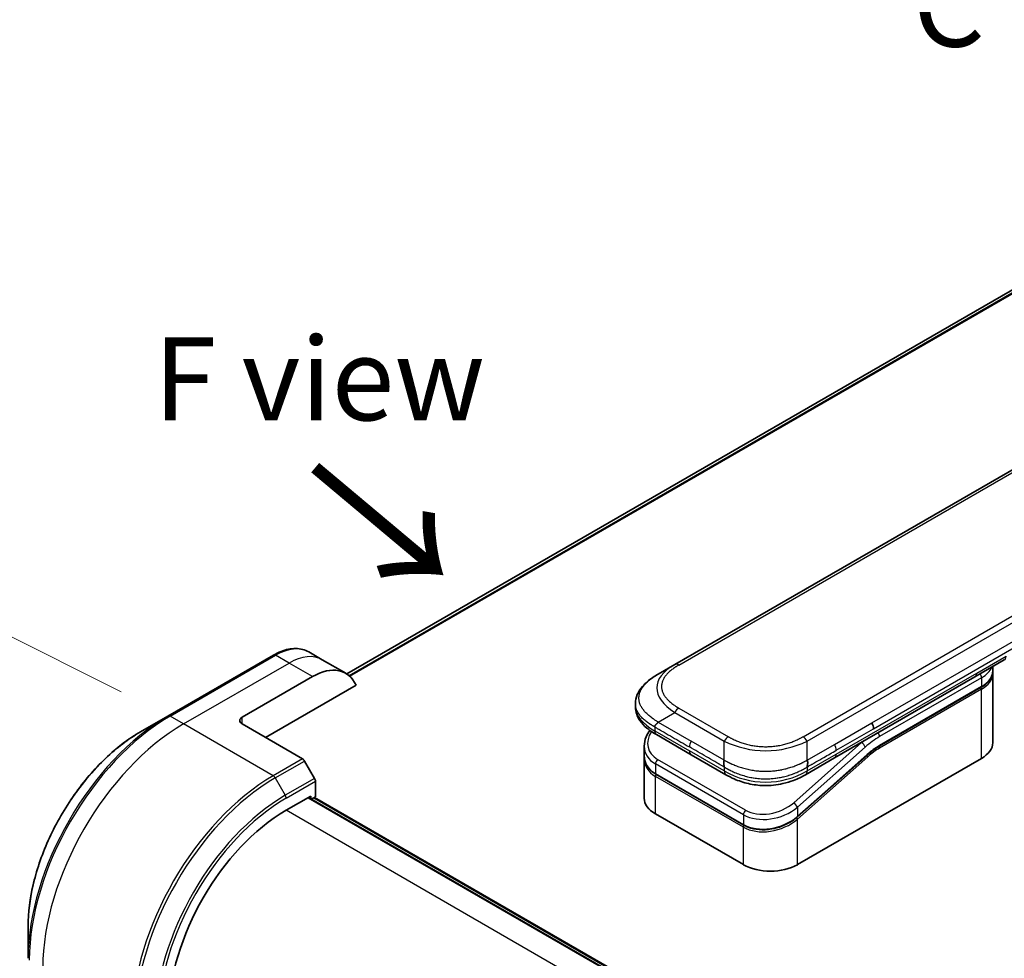
# Model space of a CAD drawing. Units: millimetres. Extents: x 65 to 7228, y 36 to 1441.
# Drawn here: x 222 to 356, y 890 to 1018 of the extents above; entities that cross this region are included whole.
import ezdxf

# ---------------------------------------------------------------- set-up
doc = ezdxf.new("R2010")
doc.units = ezdxf.units.MM
doc.header["$LTSCALE"] = 4.5
doc.layers.get('Defpoints').update_dxf_attribs({"lineweight": 25})
for name, color, linetype, lineweight in [('Dimension (ISO)', 7, 'Continuous', 18), ('Symbol (ISO)', 7, 'Continuous', 18), ('Visible (ISO)', 7, 'Continuous', 35), ('Visible Narrow (ISO)', 7, 'Continuous', 25)]:
    doc.layers.add(name, color=color, linetype=linetype, lineweight=lineweight)
doc.styles.add('Note Text (TK)', font='MS PGothic.ttf')
doc.dimstyles.new('Default - Method 1b (TK)', dxfattribs={"dimscale": 4.5, "dimtxt": 2.5, "dimasz": 2.5, "dimexe": 1, "dimexo": 1.5, "dimgap": 1, "dimtad": 1, "dimtoh": 1, "dimdsep": 46, "dimtxsty": 'Note Text (TK)', "dimblk": 'OPEN', "dimcen": 0.09, "dimdle": 5, "dimclrd": 100, "dimclre": 100, "dimclrt": 7, "dimadec": 1, "dimazin": 1, "dimtfac": 1, "dimtmove": 0, "dimatfit": 3, "dimldrblk": 'OPEN', "dimfxl": 1, "dimtolj": 1, "dimlwd": -1, "dimlwe": -1, "dimarcsym": 0})

# ---------------------------------------------------------------- blocks, each defined once
blk = doc.blocks.new('_Open')
at = {"color": 0, "linetype": 'ByBlock', "lineweight": -2}
for p, q in [((-1, 0.167), (0, 0)), ((-1, -0.167), (0, 0)), ((0, 0), (-1, 0))]:
    blk.add_line(p, q, dxfattribs=at)
blk = doc.blocks.new('*D22')
at = {"layer": 'Defpoints', "color": 0}
for p in [(180.48, 954.23), (242.44, 923.26), (236.84, 763.04)]:
    blk.add_point(p, dxfattribs=at)
at = {"layer": 'Dimension (ISO)', "color": 100}
for p, q in [((235.8, 926.58), (176.05, 956.45)), ((175.27, 805.26), (180.08, 942.99)), ((230.2, 766.36), (170.46, 796.23))]:
    blk.add_line(p, q, dxfattribs=at)
at = {"layer": 'Dimension (ISO)', "color": 100, "xscale": 11.25, "yscale": 11.25, "zscale": 11.25}
for p, rotation in [((180.48, 954.23), 88.00060875786642), ((174.88, 794.01), 268.0006087578664)]:
    blk.add_blockref('_Open', p, dxfattribs=dict(at, rotation=rotation))
at = {"layer": 'Dimension (ISO)', "color": 7, "insert": (168.38, 864.72), "char_height": 11.25, "attachment_point": 4, "rotation": 88.0006, "style": 'Note Text (TK)'}
blk.add_mtext('\\A1;{\\Q24.561;\\W0.879;\\H0.794x;168}', dxfattribs=at)

msp = doc.modelspace()

# ---------------------------------------------------------------- linework, layer by layer
at = {"layer": 'Visible (ISO)'}
for p, q in [((429.696, 1023.282), (266.394, 929)), ((310.871, 930.259), (455.606, 1013.822)), ((256.473, 931.554), (242.154, 923.287)), ((263.078, 930.919), (261.254, 931.972)), ((266.26, 929.081), (263.078, 930.919)), ((355.57, 930.885), (351.593, 928.589)), ((308.621, 928.96), (310.871, 930.259)), ((354.002, 929.393), (354.002, 929.98)), ((252.214, 923.124), (261.76, 928.636)), ((351.593, 928.589), (332.547, 917.593)), ((354.002, 929.026), (354.002, 919.657)), ((255.396, 920.369), (267.66, 927.449)), ((338.612, 919.194), (352.44, 927.178)), ((305.544, 924.968), (305.544, 924.968)), ((305.544, 924.968), (305.544, 924.525)), ((242.154, 923.287), (238.41, 921.125)), ((252.214, 922.206), (260.402, 917.478)), ((313.104, 918.039), (308.388, 920.763)), ((306.741, 919.2), (306.741, 917.911)), ((306.741, 917.531), (306.741, 912.125)), ((306.748, 917.725), (306.748, 917.725)), ((313.104, 918.039), (317.82, 915.316)), ((336.96, 917.989), (327.498, 909.599)), ((327.508, 903.123), (352.487, 917.544)), ((332.547, 917.593), (328.604, 915.316)), ((262.042, 914.829), (260.684, 917.182)), ((320.236, 908.489), (308.304, 915.379)), ((328.604, 915.316), (328.604, 915.316)), ((262.158, 912.331), (262.158, 914.437)), ((258.181, 910.494), (261.522, 912.423)), ((320.885, 877.805), (261.223, 912.251)), ((261.522, 912.423), (261.522, 912.078)), ((261.621, 912.021), (262.158, 912.331)), ((262.018, 912.251), (321.283, 878.034)), ((308.257, 910.012), (320.19, 903.123)), ((223.179, 894.744), (223.179, 890.42))]:
    msp.add_line(p, q, dxfattribs=at)
for centre, major_axis, ratio, start_param, end_param in [((355.008, 931.86), (0.562, -0.974), 0.5773503, 0, 0.0000401), ((261.76, 921.287), (4.5, 7.794), 0.5773503, 5.8821839, 7.0685835), ((253.01, 922.665), (-1.125, 0), 0.5773503, 5.4977871, 7.0685835), ((337.05, 922.029), (0.562, -0.974), 0.5773503, 0.7853983, 1.5707963), ((337.151, 922.019), (0.48, -0.923), 0.543664, 0.8078176, 1.6520215), ((308.95, 921.737), (-0.562, -0.974), 0.5774081, 6.2831707, 6.2831863), ((311.916, 919.913), (5.086, 1.383), 0.6893822, 2.9562251, 2.9562335), ((348.827, 919.657), (5.175, 0), 0.5773503, 5.4977871, 6.2831853), ((260.402, 917.019), (-0.281, 0.487), 0.5773503, 4.712389, 5.4977871), ((311.916, 918.677), (-5.067, -1.511), 0.6946664, 6.0788893, 6.0789025), ((311.916, 918.297), (5.067, 1.511), 0.6946687, 2.9372796, 2.937298), ((261.76, 914.667), (-0.281, 0.487), 0.5773503, 3.9269908, 4.712389), ((318.383, 916.291), (-0.562, -0.974), 0.5772924, 0.0000008, 0.0000127), ((311.916, 912.125), (-5.175, 0), 0.5773503, 0, 0.7853982), ((258.181, 892.123), (11.25, 19.486), 0.5773503, 0.7853982, 2.3561945), ((323.849, 905.235), (-5.175, 0), 0.5773503, 0.7853982, 2.3561945)]:
    msp.add_ellipse(centre, major_axis=major_axis, ratio=ratio, start_param=start_param, end_param=end_param, dxfattribs=at)
for points, knots in [([(256.473, 931.554), (256.808, 931.747), (257.145, 931.911), (257.818, 932.177), (258.154, 932.278), (258.819, 932.412), (259.148, 932.446), (259.79, 932.438), (260.104, 932.398), (260.703, 932.241), (260.989, 932.125), (261.254, 931.972)], [3.14159265, 3.14159265, 3.14159265, 3.14159265, 3.29867229, 3.29867229, 3.45575192, 3.45575192, 3.61283155, 3.61283155, 3.76991118, 3.76991118, 3.92699082, 3.92699082, 3.92699082, 3.92699082]), ([(354.002, 929.393), (354.002, 929.223), (353.979, 929.053), (353.888, 928.72), (353.82, 928.557), (353.643, 928.243), (353.534, 928.091), (353.279, 927.803), (353.134, 927.666), (352.81, 927.409), (352.632, 927.289), (352.44, 927.178)], [0.78539821, 0.78539821, 0.78539821, 0.78539821, 0.94247784, 0.94247784, 1.09955747, 1.09955747, 1.25663709, 1.25663709, 1.41371672, 1.41371672, 1.57079635, 1.57079635, 1.57079635, 1.57079635]), ([(305.544, 924.968), (305.544, 925.385), (305.637, 925.805), (305.973, 926.592), (306.221, 926.965), (306.904, 927.752), (307.378, 928.15), (308.135, 928.668), (308.371, 928.816), (308.621, 928.96)], [0, 0, 0, 0, 0.14721981, 0.14721981, 0.30059635, 0.30059635, 0.50273236, 0.50273236, 0.59165781, 0.59165781, 0.59165781, 0.59165781]), ([(308.388, 920.763), (307.926, 921.029), (307.494, 921.322), (306.742, 921.956), (306.415, 922.298), (305.971, 922.944), (305.82, 923.231), (305.604, 923.85), (305.544, 924.189), (305.544, 924.525)], [0, 0, 0, 0, 0.16860887, 0.16860887, 0.32968732, 0.32968732, 0.44277027, 0.44277027, 0.56157397, 0.56157397, 0.56157397, 0.56157397]), ([(306.741, 919.2), (306.741, 919.613), (306.828, 920.037), (307.112, 920.752), (307.282, 921.057), (307.49, 921.346)], [0, 0, 0, 0, 0.14026968, 0.14026968, 0.24855371, 0.24855371, 0.24855371, 0.24855371]), ([(308.621, 922.465), (308.611, 922.448), (308.6, 922.431), (308.589, 922.415), (308.578, 922.399), (308.566, 922.383), (308.554, 922.368), (308.542, 922.353), (308.53, 922.339), (308.518, 922.324), (308.505, 922.31), (308.492, 922.296), (308.479, 922.283), (308.454, 922.256), (308.427, 922.231), (308.401, 922.206), (308.375, 922.181), (308.35, 922.157), (308.326, 922.133), (308.301, 922.109), (308.278, 922.086), (308.258, 922.061), (308.237, 922.037), (308.219, 922.012), (308.203, 921.987), (308.196, 921.974), (308.189, 921.96), (308.183, 921.947), (308.177, 921.933), (308.172, 921.919), (308.167, 921.905), (308.163, 921.891), (308.16, 921.876), (308.158, 921.861), (308.156, 921.846), (308.155, 921.83), (308.155, 921.814)], [0, 0, 0, 0, 0.0639341, 0.0639341, 0.0639341, 0.1272797, 0.1272797, 0.1272797, 0.1901351, 0.1901351, 0.1901351, 0.2525914, 0.2525914, 0.2525914, 0.3765924, 0.3765924, 0.3765924, 0.4999823, 0.4999823, 0.4999823, 0.6233743, 0.6233743, 0.6233743, 0.7473816, 0.7473816, 0.7473816, 0.8098428, 0.8098428, 0.8098428, 0.8727042, 0.8727042, 0.8727042, 0.9360571, 0.9360571, 0.9360571, 1, 1, 1, 1]), ([(238.41, 921.125), (236.8, 920.195), (235.201, 918.978), (232.166, 916.087), (230.731, 914.414), (228.158, 910.77), (227.02, 908.8), (225.151, 904.75), (224.419, 902.67), (223.433, 898.596), (223.179, 896.603), (223.179, 894.744)], [3.1415927, 3.1415927, 3.1415927, 3.1415927, 3.4557519, 3.4557519, 3.7699112, 3.7699112, 4.0840704, 4.0840704, 4.3982297, 4.3982297, 4.712389, 4.712389, 4.712389, 4.712389]), ([(308.304, 915.379), (307.915, 915.603), (307.581, 915.887), (307.082, 916.527), (306.907, 916.888), (306.767, 917.476), (306.741, 917.693), (306.741, 917.911)], [0, 0, 0, 0, 0.14368271, 0.14368271, 0.28404025, 0.28404025, 0.36214507, 0.36214507, 0.36214507, 0.36214507]), ([(317.587, 917.288), (317.578, 917.271), (317.569, 917.253), (317.561, 917.235), (317.553, 917.217), (317.547, 917.199), (317.541, 917.18), (317.535, 917.161), (317.531, 917.142), (317.527, 917.123), (317.523, 917.103), (317.521, 917.084), (317.519, 917.064), (317.515, 917.025), (317.514, 916.985), (317.515, 916.944), (317.517, 916.903), (317.52, 916.862), (317.525, 916.822), (317.53, 916.781), (317.537, 916.74), (317.544, 916.7), (317.55, 916.66), (317.558, 916.621), (317.564, 916.582), (317.567, 916.563), (317.57, 916.544), (317.573, 916.526), (317.576, 916.507), (317.578, 916.488), (317.581, 916.471), (317.583, 916.453), (317.584, 916.435), (317.586, 916.418), (317.587, 916.4), (317.587, 916.384), (317.587, 916.368)], [0, 0, 0, 0, 0.0639341, 0.0639341, 0.0639341, 0.1272797, 0.1272797, 0.1272797, 0.1901351, 0.1901351, 0.1901351, 0.2525914, 0.2525914, 0.2525914, 0.3765924, 0.3765924, 0.3765924, 0.4999823, 0.4999823, 0.4999823, 0.6233743, 0.6233743, 0.6233743, 0.7473816, 0.7473816, 0.7473816, 0.8098428, 0.8098428, 0.8098428, 0.8727042, 0.8727042, 0.8727042, 0.9360571, 0.9360571, 0.9360571, 1, 1, 1, 1]), ([(328.837, 916.368), (328.837, 916.383), (328.838, 916.4), (328.84, 916.435), (328.841, 916.452), (328.845, 916.488), (328.848, 916.506), (328.853, 916.543), (328.856, 916.562), (328.866, 916.62), (328.873, 916.659), (328.886, 916.739), (328.893, 916.78), (328.903, 916.862), (328.907, 916.903), (328.91, 916.984), (328.91, 917.025), (328.904, 917.084), (328.901, 917.103), (328.894, 917.142), (328.889, 917.161), (328.878, 917.198), (328.872, 917.217), (328.856, 917.253), (328.847, 917.271), (328.837, 917.288)], [0, 0, 0, 0, 0.0638986, 0.0638986, 0.1272191, 0.1272191, 0.1900582, 0.1900582, 0.2525056, 0.2525056, 0.3765059, 0.3765059, 0.4999109, 0.4999109, 0.6233265, 0.6233265, 0.7473585, 0.7473585, 0.8098304, 0.8098304, 0.8727, 0.8727, 0.9360574, 0.9360574, 1, 1, 1, 1]), ([(328.604, 915.316), (328.113, 915.033), (327.577, 914.773), (326.545, 914.379), (326.057, 914.229), (324.73, 913.926), (323.835, 913.831), (322.25, 913.869), (321.536, 913.962), (320.192, 914.269), (319.548, 914.487), (318.557, 914.917), (318.178, 915.11), (317.82, 915.316)], [0, 0, 0, 0, 0.1795543, 0.1795543, 0.3234774, 0.3234774, 0.556682, 0.556682, 0.7464052, 0.7464052, 0.9387949, 0.9387949, 1.0692496, 1.0692496, 1.0692496, 1.0692496]), ([(327.498, 909.599), (327.088, 909.235), (326.602, 908.908), (325.563, 908.385), (324.998, 908.18), (323.866, 907.917), (323.285, 907.852), (322.19, 907.868), (321.66, 907.945), (320.842, 908.189), (320.522, 908.324), (320.236, 908.489)], [0, 0, 0, 0, 0.15935616, 0.15935616, 0.31602414, 0.31602414, 0.4693953, 0.4693953, 0.61817262, 0.61817262, 0.72394488, 0.72394488, 0.72394488, 0.72394488])]:
    msp.add_open_spline(points, degree=3, knots=knots, dxfattribs=at)
for points in [[(354.002, 929.026), (354.002, 929.087), (353.999, 929.149), (353.993, 929.21)], [(338.612, 919.194), (338.058, 918.874), (337.498, 918.466), (336.96, 917.989)], [(306.741, 917.531), (306.741, 917.595), (306.743, 917.658), (306.748, 917.722)]]:
    msp.add_open_spline(points, degree=3, dxfattribs=at)
at = {"layer": 'Visible Narrow (ISO)'}
for p, q in [((432.372, 1024.396), (266.719, 928.756)), ((266.796, 928.688), (432.547, 1024.384)), ((266.395, 928.999), (429.713, 1023.29)), ((314.018, 931.696), (453.583, 1012.274)), ((328.275, 920.48), (473.01, 1004.043)), ((328.837, 919.886), (473.573, 1003.449)), ((337.612, 922.354), (402.33, 959.719)), ((337.845, 921.57), (402.563, 958.935)), ((242.436, 923.259), (256.754, 931.526)), ((258.578, 930.473), (256.754, 931.526)), ((311.433, 930.204), (314.018, 931.696)), ((351.826, 929.104), (355.803, 931.4)), ((244.26, 922.206), (258.578, 930.473)), ((261.76, 928.636), (258.578, 930.473)), ((332.78, 918.108), (351.826, 929.104)), ((352.487, 928.475), (338.658, 920.491)), ((352.487, 928.475), (352.487, 927.281)), ((352.487, 927.281), (338.658, 919.297)), ((352.487, 926.913), (338.658, 918.93)), ((352.487, 917.544), (352.487, 926.913)), ((311.433, 924.358), (318.15, 920.48)), ((244.26, 922.206), (242.436, 923.259)), ((252.214, 922.206), (252.214, 923.124)), ((308.621, 922.465), (310.871, 923.764)), ((310.871, 923.764), (317.587, 919.886)), ((256.425, 915.182), (244.26, 922.206)), ((308.155, 921.814), (308.155, 921.278)), ((308.621, 922.465), (313.104, 919.877)), ((332.547, 919.43), (337.612, 922.354)), ((332.78, 918.646), (337.845, 921.57)), ((308.155, 921.278), (312.871, 918.554)), ((317.587, 917.288), (313.104, 919.877)), ((317.587, 917.288), (317.587, 919.886)), ((336.202, 919.678), (327.007, 911.525)), ((336.702, 919.064), (327.508, 910.912)), ((328.837, 917.288), (328.837, 919.886)), ((328.837, 917.288), (332.547, 919.43)), ((336.202, 919.678), (336.18, 919.69)), ((260.402, 917.478), (256.425, 915.182)), ((320.484, 910.516), (308.552, 917.405)), ((317.587, 915.831), (312.871, 918.554)), ((327.508, 909.675), (336.97, 918.066)), ((327.508, 909.295), (337.052, 917.758)), ((328.837, 915.831), (332.78, 918.108)), ((256.706, 914.885), (260.684, 917.182)), ((308.257, 916.792), (308.257, 915.482)), ((320.19, 909.902), (308.257, 916.792)), ((317.587, 916.368), (317.587, 915.831)), ((328.837, 916.368), (328.837, 915.831)), ((256.706, 914.885), (258.064, 912.533)), ((262.042, 914.829), (258.064, 912.533)), ((308.257, 915.482), (320.19, 908.592)), ((320.19, 908.212), (308.257, 915.101)), ((308.257, 910.012), (308.257, 915.101)), ((258.181, 912.141), (262.158, 914.437)), ((261.124, 912.193), (320.786, 877.748)), ((261.92, 912.193), (321.184, 877.977)), ((327.508, 910.912), (327.508, 909.675)), ((317.918, 876.005), (258.181, 910.494)), ((320.19, 909.902), (320.19, 908.592)), ((320.19, 903.123), (320.19, 908.212)), ((326.862, 909.182), (326.862, 909.182)), ((327.508, 903.123), (327.508, 909.295))]:
    msp.add_line(p, q, dxfattribs=at)
for centre, major_axis, ratio, start_param, end_param in [((256.754, 924.177), (4.5, 7.794), 0.5773503, 0, 0.7853982), ((256.754, 931.067), (-0.281, 0.487), 0.5773503, 5.4977871, 6.2831853), ((258.578, 923.124), (4.5, 7.794), 0.5773503, 0, 0.7853982), ((355.008, 931.86), (0.562, -0.974), 0.5773503, 0.0000401, 0.7853982), ((326.621, 926.362), (18.184, -0.859), 0.3564434, 2.6348428, 3.6820267), ((311.433, 929.285), (-0.563, 0.974), 0.57734, 5.4977861, 6.2831842), ((348.827, 930.588), (5.175, 0), 0.5773503, 5.4977871, 6.0508569), ((348.827, 929.393), (5.175, 0), 0.5773503, 5.4977871, 6.2831853), ((351.03, 929.563), (0.562, -0.974), 0.5773503, 6.2831844, 7.0685835), ((352.089, 928.705), (-0.281, 0.487), 0.5773503, 3.9269908, 4.9782516), ((348.827, 929.026), (5.175, 0), 0.5773503, 5.4977872, 6.2831853), ((352.328, 927.005), (-0.112, 0.195), 0.5773503, 3.9269908, 5.1394676), ((352.328, 927.373), (0.113, -0.195), 0.5773503, 0, 0.7853982), ((325.029, 924.525), (-19.485, 0), 0.3333369, 0, 0.5236041), ((311.433, 923.439), (0.562, 0.974), 0.5773486, 0.7853948, 1.5707929), ((242.154, 901.376), (-13.418, -23.24), 0.5773503, 3.9269908, 5.4977871), ((242.436, 901.213), (13.5, 23.383), 0.5773503, 0.7853982, 2.3561945), ((242.436, 922.8), (-0.281, 0.487), 0.5773503, 5.4977871, 6.2831853), ((244.26, 900.16), (13.5, 23.383), 0.5773503, 0.7853982, 2.3561945), ((238.41, 903.538), (10.77, 18.654), 0.5773503, 0.7853982, 2.3561945), ((311.813, 920.297), (4.503, 1.425), 0.6979571, 2.4532614, 3.7097428), ((308.95, 921.737), (-0.562, -0.974), 0.5774081, 5.4977871, 6.2831707), ((318.15, 919.561), (0.563, 0.974), 0.5773473, 0.7854033, 1.5708014), ((328.275, 919.561), (0.563, -0.974), 0.5773489, 1.5707874, 2.3561855), ((338.658, 911.765), (-5.344, -9.256), 0.5773503, 3.9269909, 4.1887901), ((338.26, 920.721), (0.281, -0.487), 0.5773503, 0.7853982, 1.8366589), ((311.916, 919.913), (5.086, 1.383), 0.6893822, 2.9562335, 3.7416336), ((313.666, 919.552), (-0.563, -0.974), 0.5773503, 4.712389, 5.4977871), ((323.212, 928.33), (11.25, 0), 0.8666784, 4.188797, 5.235981), ((332.112, 919.093), (0.46, -0.908), 0.5339347, 0.812114, 1.6736605), ((338.26, 911.994), (-5.625, -9.743), 0.5773503, 4.1783364, 4.1887902), ((336.304, 919.294), (0.373, -0.421), 0.4082483, 0.6847192, 2.2555155), ((338.658, 911.765), (-4.613, -7.989), 0.5773503, 3.926991, 4.18879), ((338.456, 913.418), (-4.312, -5.869), 0.546209, 4.0355598, 4.3375414), ((338.499, 919.021), (-0.113, 0.195), 0.5773503, 3.9269908, 5.1382399), ((338.499, 919.389), (0.113, -0.195), 0.5773503, 0, 0.7853982), ((311.916, 918.677), (-5.067, -1.511), 0.6946664, 6.0789025, 6.8642882), ((311.916, 918.297), (5.067, 1.511), 0.6946687, 2.937298, 3.7226985), ((308.655, 917.021), (-0.281, -0.487), 0.5773502, 4.1887908, 5.4977878), ((313.666, 919.014), (-0.562, -0.974), 0.5773503, 5.4977871, 6.2831861), ((331.985, 918.567), (0.562, -0.974), 0.5773503, 6.2831843, 7.0685835), ((336.893, 917.85), (0.149, -0.168), 0.4082483, 0.6847192, 1.838908), ((336.811, 918.157), (0.149, -0.168), 0.4082483, 0, 0.6847192), ((311.874, 918.45), (4.833, 1.529), 0.6979528, 3.4388998, 3.4389478), ((256.425, 893.137), (-13.5, -23.383), 0.5773503, 3.9269908, 5.4977871), ((256.706, 892.974), (13.418, 23.24), 0.5773503, 0.7853982, 2.3561945), ((256.425, 914.723), (0.281, -0.487), 0.5773503, 1.5707963, 2.3561945), ((308.416, 915.573), (-0.113, -0.195), 0.5773503, 5.4977872, 6.2831853), ((308.416, 915.193), (0.112, 0.195), 0.5773503, 1.0881761, 2.3561944), ((323.212, 925.574), (11.25, 0), 0.9999925, 4.1887866, 5.2359914), ((318.383, 916.291), (-0.562, -0.974), 0.5772924, 5.4977871, 6.2831861), ((258.064, 892.19), (-12.457, -21.577), 0.5773503, 3.9269908, 5.4977871), ((258.181, 892.123), (12.259, 21.232), 0.5773503, 0.7853982, 2.3561945), ((257.783, 912.371), (-0.281, 0.487), 0.5773503, 3.9269908, 4.712389), ((323.849, 913.024), (5.086, 1.383), 0.6893827, 3.7416337, 5.3124253), ((323.746, 913.408), (4.504, 1.424), 0.6978551, 3.709726, 5.2806285), ((327.11, 911.141), (-0.373, 0.421), 0.4082481, 3.8263111, 5.3971074), ((320.587, 910.132), (0.281, 0.487), 0.5773503, 1.0471971, 2.3561939), ((323.849, 911.788), (-5.067, -1.511), 0.6946699, 0.5811053, 2.1518979), ((327.349, 909.387), (0.149, -0.168), 0.4082483, 0.6847192, 1.8492806), ((327.349, 909.767), (0.149, -0.168), 0.4082481, 0.000054, 0.6847192), ((323.849, 911.408), (5.067, 1.511), 0.6946632, 3.7226973, 5.2934985), ((320.349, 908.684), (-0.113, -0.195), 0.5773509, 5.4977874, 6.2831513), ((320.349, 908.304), (-0.113, -0.195), 0.5773502, 4.2260842, 5.4977873)]:
    msp.add_ellipse(centre, major_axis=major_axis, ratio=ratio, start_param=start_param, end_param=end_param, dxfattribs=at)
for points, knots in [([(311.433, 930.204), (311.412, 930.191), (311.39, 930.179), (311.369, 930.167), (311.348, 930.154), (311.327, 930.142), (311.306, 930.129), (311.264, 930.104), (311.223, 930.079), (311.182, 930.054), (311.141, 930.028), (311.1, 930.003), (311.06, 929.977), (311.02, 929.951), (310.98, 929.925), (310.94, 929.899), (310.862, 929.846), (310.784, 929.793), (310.709, 929.739), (310.634, 929.685), (310.561, 929.63), (310.49, 929.574), (310.418, 929.519), (310.349, 929.462), (310.282, 929.405), (310.215, 929.347), (310.15, 929.289), (310.088, 929.23), (310.025, 929.172), (309.965, 929.112), (309.907, 929.051), (309.85, 928.991), (309.795, 928.93), (309.742, 928.868), (309.69, 928.806), (309.64, 928.743), (309.593, 928.68), (309.547, 928.617), (309.503, 928.553), (309.462, 928.489), (309.421, 928.424), (309.383, 928.359), (309.348, 928.293), (309.314, 928.228), (309.282, 928.161), (309.254, 928.095), (309.226, 928.028), (309.201, 927.961), (309.18, 927.894), (309.159, 927.826), (309.141, 927.759), (309.127, 927.691), (309.112, 927.623), (309.102, 927.554), (309.094, 927.486), (309.087, 927.418), (309.084, 927.349), (309.084, 927.281), (309.084, 927.212), (309.087, 927.144), (309.094, 927.076), (309.102, 927.007), (309.112, 926.939), (309.127, 926.871), (309.141, 926.803), (309.159, 926.735), (309.18, 926.668), (309.201, 926.601), (309.226, 926.533), (309.254, 926.467), (309.282, 926.4), (309.314, 926.334), (309.348, 926.268), (309.383, 926.203), (309.421, 926.137), (309.462, 926.073), (309.503, 926.008), (309.547, 925.945), (309.593, 925.882), (309.64, 925.818), (309.69, 925.755), (309.742, 925.693), (309.795, 925.632), (309.85, 925.571), (309.907, 925.51), (309.965, 925.45), (310.025, 925.39), (310.088, 925.331), (310.15, 925.272), (310.215, 925.214), (310.282, 925.157), (310.349, 925.1), (310.418, 925.043), (310.49, 924.987), (310.561, 924.932), (310.634, 924.877), (310.709, 924.823), (310.784, 924.769), (310.862, 924.715), (310.94, 924.663), (310.98, 924.637), (311.02, 924.611), (311.06, 924.585), (311.1, 924.559), (311.141, 924.533), (311.182, 924.508), (311.223, 924.483), (311.264, 924.457), (311.306, 924.432), (311.327, 924.42), (311.348, 924.407), (311.369, 924.395), (311.39, 924.383), (311.412, 924.37), (311.433, 924.358)], [0, 0, 0, 0, 0.0078946, 0.0078946, 0.0078946, 0.0157882, 0.0157882, 0.0157882, 0.0315721, 0.0315721, 0.0315721, 0.0473153, 0.0473153, 0.0473153, 0.063055, 0.063055, 0.063055, 0.0945291, 0.0945291, 0.0945291, 0.1258886, 0.1258886, 0.1258886, 0.1572777, 0.1572777, 0.1572777, 0.1885727, 0.1885727, 0.1885727, 0.2198625, 0.2198625, 0.2198625, 0.2510611, 0.2510611, 0.2510611, 0.2823395, 0.2823395, 0.2823395, 0.3134706, 0.3134706, 0.3134706, 0.3446558, 0.3446558, 0.3446558, 0.3757376, 0.3757376, 0.3757376, 0.4068526, 0.4068526, 0.4068526, 0.4378967, 0.4378967, 0.4378967, 0.4689613, 0.4689613, 0.4689613, 0.4999975, 0.4999975, 0.4999975, 0.5310385, 0.5310385, 0.5310385, 0.5620982, 0.5620982, 0.5620982, 0.5931473, 0.5931473, 0.5931473, 0.6242574, 0.6242574, 0.6242574, 0.6553441, 0.6553441, 0.6553441, 0.6865245, 0.6865245, 0.6865245, 0.7176603, 0.7176603, 0.7176603, 0.7489342, 0.7489342, 0.7489342, 0.7801373, 0.7801373, 0.7801373, 0.8114271, 0.8114271, 0.8114271, 0.8427221, 0.8427221, 0.8427221, 0.8741083, 0.8741083, 0.8741083, 0.9054708, 0.9054708, 0.9054708, 0.9369448, 0.9369448, 0.9369448, 0.9526845, 0.9526845, 0.9526845, 0.9684276, 0.9684276, 0.9684276, 0.9842117, 0.9842117, 0.9842117, 0.9921053, 0.9921053, 0.9921053, 1, 1, 1, 1]), ([(308.621, 922.465), (308.593, 922.483), (308.566, 922.501), (308.51, 922.537), (308.482, 922.556), (308.397, 922.61), (308.341, 922.647), (308.276, 922.688), (308.268, 922.694), (308.214, 922.729), (308.168, 922.759), (308.111, 922.796), (308.1, 922.803), (308.075, 922.82), (308.06, 922.829), (308.022, 922.855), (307.999, 922.871), (307.965, 922.893), (307.956, 922.9), (307.934, 922.915), (307.923, 922.923), (307.903, 922.937), (307.894, 922.944), (307.873, 922.958), (307.861, 922.967), (307.842, 922.981), (307.834, 922.987), (307.793, 923.017), (307.76, 923.041), (307.722, 923.07), (307.715, 923.075), (307.636, 923.135), (307.565, 923.19), (307.491, 923.25), (307.487, 923.253), (307.412, 923.315), (307.343, 923.374), (307.205, 923.496), (307.136, 923.56), (307.004, 923.688), (306.941, 923.754), (306.823, 923.881), (306.768, 923.944), (306.713, 924.011), (306.71, 924.015), (306.652, 924.085), (306.6, 924.153), (306.507, 924.282), (306.466, 924.344), (306.422, 924.413), (306.418, 924.42), (306.371, 924.497), (306.331, 924.567), (306.264, 924.697), (306.236, 924.757), (306.206, 924.828), (306.201, 924.839), (306.168, 924.921), (306.142, 924.992), (306.102, 925.122), (306.086, 925.181), (306.07, 925.253), (306.067, 925.267), (306.049, 925.353), (306.038, 925.426), (306.027, 925.535), (306.024, 925.572), (306.022, 925.617), (306.021, 925.626), (306.021, 925.646), (306.02, 925.656), (306.02, 925.67), (306.02, 925.678), (306.02, 925.69), (306.019, 925.704), (306.019, 925.722), (306.02, 925.745), (306.02, 925.763), (306.021, 925.79), (306.021, 925.809), (306.024, 925.863), (306.027, 925.9), (306.036, 925.993), (306.044, 926.05), (306.058, 926.123), (306.061, 926.139), (306.079, 926.227), (306.097, 926.3), (306.137, 926.43), (306.157, 926.487), (306.185, 926.559), (306.191, 926.573), (306.226, 926.659), (306.258, 926.73), (306.324, 926.859), (306.356, 926.916), (306.397, 926.986), (306.405, 926.999), (306.455, 927.082), (306.501, 927.151), (306.591, 927.276), (306.633, 927.333), (306.687, 927.4), (306.696, 927.412), (306.807, 927.547), (306.918, 927.669), (307.048, 927.798), (307.058, 927.808), (307.135, 927.883), (307.203, 927.947), (307.334, 928.062), (307.396, 928.115), (307.47, 928.176), (307.482, 928.186), (307.558, 928.247), (307.623, 928.298), (307.702, 928.358), (307.715, 928.367), (307.747, 928.391), (307.767, 928.406), (307.795, 928.426), (307.803, 928.432), (307.823, 928.447), (307.836, 928.456), (307.858, 928.472), (307.869, 928.48), (307.889, 928.494), (307.9, 928.502), (307.919, 928.515), (307.927, 928.521), (307.939, 928.529), (307.941, 928.531), (307.955, 928.54), (307.967, 928.548), (308.003, 928.573), (308.027, 928.59), (308.064, 928.614), (308.076, 928.622), (308.101, 928.639), (308.114, 928.648), (308.172, 928.685), (308.216, 928.714), (308.27, 928.748), (308.28, 928.754), (308.345, 928.795), (308.4, 928.83), (308.484, 928.88), (308.511, 928.896), (308.566, 928.928), (308.593, 928.944), (308.621, 928.96)], [0, 0, 0, 0, 0.0095184, 0.0095184, 0.0192702, 0.0192702, 0.0389776, 0.0389776, 0.0419212, 0.0419212, 0.0581996, 0.0581996, 0.0621072, 0.0621072, 0.0673145, 0.0673145, 0.0758905, 0.0758905, 0.0794947, 0.0794947, 0.083783, 0.083783, 0.0870051, 0.0870051, 0.0915036, 0.0915036, 0.0944913, 0.0944913, 0.1069292, 0.1069292, 0.1094537, 0.1094537, 0.1377166, 0.1377166, 0.1393366, 0.1393366, 0.168411, 0.168411, 0.1989632, 0.1989632, 0.2294313, 0.2294313, 0.2581017, 0.2581017, 0.2598073, 0.2598073, 0.2901016, 0.2901016, 0.3171407, 0.3171407, 0.3203027, 0.3203027, 0.3504052, 0.3504052, 0.375904, 0.375904, 0.3804149, 0.3804149, 0.4103459, 0.4103459, 0.4344429, 0.4344429, 0.4402132, 0.4402132, 0.4700343, 0.4700343, 0.4849437, 0.4849437, 0.4886699, 0.4886699, 0.4928467, 0.4928467, 0.4942589, 0.4961219, 0.497985, 0.4998481, 0.5035714, 0.5072944, 0.5072944, 0.5147411, 0.5147411, 0.5296378, 0.5296378, 0.55297, 0.55297, 0.5594638, 0.5594638, 0.5893357, 0.5893357, 0.6133152, 0.6133152, 0.6192715, 0.6192715, 0.6492867, 0.6492867, 0.6738839, 0.6738839, 0.6793932, 0.6793932, 0.7095977, 0.7095977, 0.7347357, 0.7347357, 0.7399033, 0.7399033, 0.7958822, 0.7958822, 0.8008112, 0.8008112, 0.8314142, 0.8314142, 0.8573104, 0.8573104, 0.862117, 0.862117, 0.8881264, 0.8881264, 0.89291, 0.89291, 0.9006218, 0.9006218, 0.9035569, 0.9035569, 0.9083392, 0.9083392, 0.9122001, 0.9122001, 0.9161097, 0.9161097, 0.9192643, 0.9192643, 0.9202582, 0.9202582, 0.9244067, 0.9244067, 0.9334204, 0.9334204, 0.9376307, 0.9376307, 0.9424341, 0.9424341, 0.9581298, 0.9581298, 0.9615629, 0.9615629, 0.9810021, 0.9810021, 0.9905009, 0.9905009, 1, 1, 1, 1]), ([(308.155, 921.814), (308.136, 921.823), (308.117, 921.834), (308.081, 921.854), (308.063, 921.864), (308.011, 921.893), (307.977, 921.912), (307.937, 921.934), (307.932, 921.937), (307.896, 921.958), (307.866, 921.975), (307.817, 922.004), (307.798, 922.015), (307.759, 922.039), (307.739, 922.051), (307.709, 922.069), (307.699, 922.075), (307.678, 922.089), (307.665, 922.096), (307.63, 922.118), (307.608, 922.132), (307.578, 922.152), (307.569, 922.157), (307.525, 922.185), (307.49, 922.208), (307.448, 922.236), (307.441, 922.241), (307.355, 922.298), (307.277, 922.352), (307.197, 922.41), (307.193, 922.413), (307.111, 922.472), (307.035, 922.53), (306.883, 922.65), (306.808, 922.712), (306.662, 922.84), (306.592, 922.905), (306.461, 923.033), (306.399, 923.096), (306.337, 923.163), (306.334, 923.167), (306.269, 923.239), (306.21, 923.308), (306.105, 923.441), (306.058, 923.504), (306.009, 923.576), (306.004, 923.583), (305.95, 923.663), (305.905, 923.736), (305.828, 923.872), (305.795, 923.936), (305.761, 924.011), (305.755, 924.022), (305.716, 924.109), (305.687, 924.185), (305.64, 924.324), (305.622, 924.386), (305.603, 924.464), (305.6, 924.479), (305.579, 924.572), (305.566, 924.651), (305.553, 924.769), (305.549, 924.809), (305.547, 924.858), (305.546, 924.868), (305.545, 924.889), (305.545, 924.9), (305.545, 924.915), (305.544, 924.924), (305.544, 924.938), (305.544, 924.952), (305.544, 924.962), (305.544, 924.968), (305.544, 924.968), (305.544, 924.968)], [0, 0, 0, 0, 0.00603093, 0.00603093, 0.01200082, 0.01200082, 0.02386453, 0.02386453, 0.0256517, 0.0256517, 0.03613138, 0.03613138, 0.04274016, 0.04274016, 0.04983235, 0.04983235, 0.05322303, 0.05322303, 0.05754644, 0.05754644, 0.0655788, 0.0655788, 0.06869046, 0.06869046, 0.08156439, 0.08156439, 0.08417983, 0.08417983, 0.11351507, 0.11351507, 0.11519956, 0.11519956, 0.14549648, 0.14549648, 0.17747096, 0.17747096, 0.20949575, 0.20949575, 0.23975641, 0.23975641, 0.24155998, 0.24155998, 0.27369023, 0.27369023, 0.30250814, 0.30250814, 0.30588615, 0.30588615, 0.33812709, 0.33812709, 0.36554526, 0.36554526, 0.3704056, 0.3704056, 0.40272297, 0.40272297, 0.4288146, 0.4288146, 0.43507034, 0.43507034, 0.46743781, 0.46743781, 0.48363607, 0.48363607, 0.48768525, 0.48768525, 0.49222443, 0.49222443, 0.49375923, 0.49578394, 0.49780875, 0.4998336, 0.4998336, 0.49994448, 0.49994448, 0.49994448, 0.49994448]), ([(308.155, 921.814), (308.168, 921.806), (308.183, 921.797), (308.197, 921.789), (308.211, 921.781), (308.225, 921.773), (308.239, 921.765), (308.269, 921.748), (308.299, 921.73), (308.329, 921.713), (308.389, 921.678), (308.45, 921.644), (308.51, 921.609), (308.571, 921.574), (308.631, 921.54), (308.687, 921.508), (308.715, 921.492), (308.743, 921.476), (308.77, 921.46), (308.797, 921.445), (308.823, 921.43), (308.847, 921.416), (308.85, 921.414), (308.853, 921.412), (308.856, 921.411), (308.877, 921.399), (308.898, 921.387), (308.919, 921.374), (308.943, 921.361), (308.967, 921.347), (308.991, 921.333), (309.039, 921.305), (309.087, 921.277), (309.135, 921.25), (309.231, 921.194), (309.327, 921.139), (309.423, 921.083), (309.806, 920.862), (310.189, 920.641), (310.572, 920.42), (310.956, 920.198), (311.339, 919.977), (311.722, 919.756), (312.105, 919.535), (312.488, 919.314), (312.871, 919.093)], [0, 0, 0, 0, 0.0070785, 0.0070785, 0.0070785, 0.0140046, 0.0140046, 0.0140046, 0.0283529, 0.0283529, 0.0283529, 0.0568624, 0.0568624, 0.0568624, 0.0860433, 0.0860433, 0.0860433, 0.101083, 0.101083, 0.101083, 0.1165632, 0.1165632, 0.1165632, 0.1186532, 0.1186532, 0.1186532, 0.1323804, 0.1323804, 0.1323804, 0.148198, 0.148198, 0.148198, 0.1798194, 0.1798194, 0.1798194, 0.2430144, 0.2430144, 0.2430144, 0.4954203, 0.4954203, 0.4954203, 0.7477818, 0.7477818, 0.7477818, 1, 1, 1, 1]), ([(318.15, 920.48), (318.171, 920.468), (318.193, 920.455), (318.214, 920.443), (318.236, 920.431), (318.257, 920.419), (318.279, 920.407), (318.322, 920.383), (318.366, 920.359), (318.41, 920.335), (318.454, 920.311), (318.498, 920.288), (318.543, 920.265), (318.588, 920.241), (318.633, 920.218), (318.678, 920.196), (318.769, 920.15), (318.861, 920.106), (318.955, 920.062), (319.048, 920.019), (319.143, 919.976), (319.24, 919.935), (319.336, 919.894), (319.434, 919.854), (319.534, 919.815), (319.633, 919.777), (319.734, 919.739), (319.836, 919.703), (319.938, 919.667), (320.041, 919.632), (320.146, 919.599), (320.25, 919.566), (320.356, 919.534), (320.463, 919.504), (320.57, 919.474), (320.679, 919.445), (320.789, 919.418), (320.898, 919.391), (321.009, 919.366), (321.12, 919.342), (321.232, 919.318), (321.345, 919.296), (321.459, 919.276), (321.573, 919.256), (321.687, 919.238), (321.802, 919.222), (321.918, 919.206), (322.034, 919.192), (322.151, 919.179), (322.268, 919.167), (322.385, 919.157), (322.503, 919.148), (322.62, 919.14), (322.739, 919.134), (322.857, 919.13), (322.975, 919.126), (323.094, 919.123), (323.212, 919.123), (323.331, 919.123), (323.449, 919.126), (323.568, 919.13), (323.686, 919.134), (323.804, 919.14), (323.922, 919.148), (324.04, 919.157), (324.157, 919.167), (324.274, 919.179), (324.391, 919.192), (324.507, 919.206), (324.622, 919.222), (324.738, 919.238), (324.852, 919.256), (324.966, 919.276), (325.08, 919.296), (325.193, 919.318), (325.305, 919.342), (325.416, 919.366), (325.527, 919.391), (325.636, 919.418), (325.746, 919.445), (325.854, 919.474), (325.962, 919.504), (326.069, 919.534), (326.175, 919.566), (326.279, 919.599), (326.384, 919.632), (326.487, 919.667), (326.589, 919.703), (326.691, 919.739), (326.792, 919.777), (326.891, 919.815), (326.99, 919.854), (327.088, 919.894), (327.185, 919.935), (327.281, 919.976), (327.376, 920.019), (327.47, 920.062), (327.564, 920.106), (327.656, 920.15), (327.747, 920.196), (327.792, 920.218), (327.837, 920.241), (327.882, 920.265), (327.927, 920.288), (327.971, 920.311), (328.015, 920.335), (328.059, 920.359), (328.103, 920.383), (328.146, 920.407), (328.168, 920.419), (328.189, 920.431), (328.211, 920.443), (328.232, 920.455), (328.254, 920.468), (328.275, 920.48)], [0, 0, 0, 0, 0.0078947, 0.0078947, 0.0078947, 0.0157883, 0.0157883, 0.0157883, 0.0315724, 0.0315724, 0.0315724, 0.0473155, 0.0473155, 0.0473155, 0.0630553, 0.0630553, 0.0630553, 0.0945293, 0.0945293, 0.0945293, 0.1258917, 0.1258917, 0.1258917, 0.1572779, 0.1572779, 0.1572779, 0.1885729, 0.1885729, 0.1885729, 0.2198627, 0.2198627, 0.2198627, 0.2510658, 0.2510658, 0.2510658, 0.2823397, 0.2823397, 0.2823397, 0.3134755, 0.3134755, 0.3134755, 0.344656, 0.344656, 0.344656, 0.3757426, 0.3757426, 0.3757426, 0.4068528, 0.4068528, 0.4068528, 0.4379018, 0.4379018, 0.4379018, 0.4689615, 0.4689615, 0.4689615, 0.5000025, 0.5000025, 0.5000025, 0.5310387, 0.5310387, 0.5310387, 0.5621033, 0.5621033, 0.5621033, 0.5931475, 0.5931475, 0.5931475, 0.6242624, 0.6242624, 0.6242624, 0.6553442, 0.6553442, 0.6553442, 0.6865294, 0.6865294, 0.6865294, 0.7176605, 0.7176605, 0.7176605, 0.7489389, 0.7489389, 0.7489389, 0.7801375, 0.7801375, 0.7801375, 0.8114273, 0.8114273, 0.8114273, 0.8427223, 0.8427223, 0.8427223, 0.8741114, 0.8741114, 0.8741114, 0.905471, 0.905471, 0.905471, 0.936945, 0.936945, 0.936945, 0.9526847, 0.9526847, 0.9526847, 0.9684279, 0.9684279, 0.9684279, 0.9842118, 0.9842118, 0.9842118, 0.9921054, 0.9921054, 0.9921054, 1, 1, 1, 1]), ([(317.587, 916.368), (317.573, 916.376), (317.559, 916.384), (317.545, 916.392), (317.531, 916.4), (317.517, 916.408), (317.503, 916.417), (317.473, 916.434), (317.443, 916.451), (317.413, 916.469), (317.353, 916.504), (317.292, 916.539), (317.232, 916.574), (317.171, 916.609), (317.111, 916.644), (317.055, 916.676), (317.027, 916.693), (316.999, 916.709), (316.972, 916.725), (316.945, 916.74), (316.919, 916.755), (316.895, 916.769), (316.892, 916.771), (316.889, 916.773), (316.886, 916.775), (316.865, 916.787), (316.844, 916.799), (316.823, 916.811), (316.799, 916.825), (316.775, 916.838), (316.751, 916.852), (316.703, 916.88), (316.655, 916.908), (316.607, 916.936), (316.511, 916.991), (316.415, 917.046), (316.319, 917.102), (315.936, 917.323), (315.553, 917.544), (315.169, 917.766), (314.786, 917.987), (314.403, 918.208), (314.02, 918.429), (313.637, 918.65), (313.254, 918.871), (312.871, 919.093)], [0, 0, 0, 0, 0.0070785, 0.0070785, 0.0070785, 0.0140046, 0.0140046, 0.0140046, 0.0283529, 0.0283529, 0.0283529, 0.0568624, 0.0568624, 0.0568624, 0.0860433, 0.0860433, 0.0860433, 0.101083, 0.101083, 0.101083, 0.1165632, 0.1165632, 0.1165632, 0.1186532, 0.1186532, 0.1186532, 0.1323804, 0.1323804, 0.1323804, 0.148198, 0.148198, 0.148198, 0.1798194, 0.1798194, 0.1798194, 0.2430144, 0.2430144, 0.2430144, 0.4954203, 0.4954203, 0.4954203, 0.7477818, 0.7477818, 0.7477818, 1, 1, 1, 1]), ([(328.837, 916.368), (328.85, 916.375), (328.863, 916.382), (328.876, 916.39), (328.889, 916.398), (328.902, 916.405), (328.916, 916.413), (328.943, 916.428), (328.97, 916.444), (328.998, 916.461), (329.053, 916.493), (329.11, 916.525), (329.165, 916.557), (329.221, 916.59), (329.277, 916.623), (329.33, 916.653), (329.356, 916.669), (329.382, 916.683), (329.406, 916.698), (329.433, 916.713), (329.459, 916.728), (329.483, 916.742), (329.503, 916.754), (329.521, 916.764), (329.539, 916.775), (329.543, 916.777), (329.548, 916.78), (329.552, 916.782), (329.574, 916.795), (329.597, 916.808), (329.619, 916.821), (329.663, 916.846), (329.708, 916.872), (329.752, 916.898), (329.841, 916.949), (329.93, 917.001), (330.019, 917.052), (330.376, 917.258), (330.732, 917.463), (331.088, 917.669), (331.652, 917.994), (332.216, 918.32), (332.78, 918.646)], [0, 0, 0, 0, 0.0078621, 0.0078621, 0.0078621, 0.0155651, 0.0155651, 0.0155651, 0.0314967, 0.0314967, 0.0314967, 0.0631356, 0.0631356, 0.0631356, 0.095401, 0.095401, 0.095401, 0.1114991, 0.1114991, 0.1114991, 0.1288992, 0.1288992, 0.1288992, 0.1429171, 0.1429171, 0.1429171, 0.1463611, 0.1463611, 0.1463611, 0.1640184, 0.1640184, 0.1640184, 0.1993317, 0.1993317, 0.1993317, 0.2699535, 0.2699535, 0.2699535, 0.5523816, 0.5523816, 0.5523816, 1, 1, 1, 1]), ([(317.587, 917.288), (317.617, 917.273), (317.646, 917.258), (317.706, 917.228), (317.736, 917.213), (317.828, 917.166), (317.89, 917.134), (317.961, 917.097), (317.97, 917.092), (318.031, 917.061), (318.082, 917.035), (318.146, 917.002), (318.159, 916.996), (318.188, 916.981), (318.205, 916.972), (318.249, 916.95), (318.276, 916.937), (318.316, 916.917), (318.328, 916.912), (318.353, 916.9), (318.367, 916.893), (318.392, 916.881), (318.403, 916.876), (318.428, 916.865), (318.443, 916.858), (318.468, 916.846), (318.477, 916.842), (318.529, 916.818), (318.57, 916.8), (318.62, 916.777), (318.629, 916.774), (318.732, 916.728), (318.828, 916.687), (318.932, 916.645), (318.937, 916.643), (319.043, 916.599), (319.145, 916.559), (319.357, 916.48), (319.467, 916.44), (319.69, 916.364), (319.803, 916.328), (320.025, 916.259), (320.133, 916.228), (320.25, 916.196), (320.256, 916.194), (320.379, 916.16), (320.496, 916.13), (320.721, 916.076), (320.828, 916.052), (320.948, 916.027), (320.961, 916.024), (321.094, 915.997), (321.215, 915.974), (321.441, 915.935), (321.545, 915.918), (321.669, 915.901), (321.687, 915.898), (321.83, 915.878), (321.954, 915.863), (322.179, 915.84), (322.28, 915.831), (322.406, 915.821), (322.43, 915.82), (322.58, 915.809), (322.706, 915.803), (322.895, 915.796), (322.958, 915.795), (323.037, 915.793), (323.053, 915.793), (323.087, 915.793), (323.104, 915.792), (323.128, 915.792), (323.142, 915.792), (323.164, 915.792), (323.187, 915.792), (323.219, 915.792), (323.258, 915.792), (323.29, 915.792), (323.337, 915.793), (323.369, 915.793), (323.464, 915.795), (323.527, 915.796), (323.688, 915.802), (323.787, 915.806), (323.913, 915.814), (323.94, 915.816), (324.093, 915.827), (324.219, 915.837), (324.443, 915.861), (324.543, 915.872), (324.667, 915.888), (324.692, 915.892), (324.84, 915.912), (324.963, 915.931), (325.185, 915.969), (325.284, 915.988), (325.405, 916.012), (325.427, 916.016), (325.57, 916.046), (325.689, 916.073), (325.906, 916.125), (326.004, 916.149), (326.12, 916.181), (326.14, 916.186), (326.375, 916.25), (326.585, 916.314), (326.808, 916.389), (326.826, 916.395), (326.955, 916.44), (327.066, 916.479), (327.266, 916.554), (327.357, 916.59), (327.464, 916.633), (327.48, 916.64), (327.587, 916.683), (327.676, 916.721), (327.779, 916.766), (327.795, 916.773), (327.837, 916.792), (327.863, 916.804), (327.899, 916.82), (327.908, 916.824), (327.934, 916.836), (327.95, 916.843), (327.978, 916.856), (327.991, 916.862), (328.017, 916.874), (328.029, 916.88), (328.053, 916.891), (328.063, 916.896), (328.076, 916.902), (328.08, 916.904), (328.096, 916.912), (328.11, 916.918), (328.152, 916.939), (328.181, 916.954), (328.224, 916.975), (328.237, 916.982), (328.266, 916.996), (328.281, 917.004), (328.347, 917.037), (328.396, 917.063), (328.457, 917.094), (328.467, 917.099), (328.539, 917.136), (328.6, 917.167), (328.69, 917.214), (328.72, 917.229), (328.779, 917.259), (328.808, 917.273), (328.837, 917.288)], [0, 0, 0, 0, 0.0095184, 0.0095184, 0.0192702, 0.0192702, 0.0389776, 0.0389776, 0.0419212, 0.0419212, 0.0581996, 0.0581996, 0.0621072, 0.0621072, 0.0673145, 0.0673145, 0.0758905, 0.0758905, 0.0794947, 0.0794947, 0.083783, 0.083783, 0.0870051, 0.0870051, 0.0915036, 0.0915036, 0.0944913, 0.0944913, 0.1069292, 0.1069292, 0.1094537, 0.1094537, 0.1377166, 0.1377166, 0.1393366, 0.1393366, 0.168411, 0.168411, 0.1989632, 0.1989632, 0.2294313, 0.2294313, 0.2581017, 0.2581017, 0.2598073, 0.2598073, 0.2901016, 0.2901016, 0.3171407, 0.3171407, 0.3203027, 0.3203027, 0.3504052, 0.3504052, 0.375904, 0.375904, 0.3804149, 0.3804149, 0.4103459, 0.4103459, 0.4344429, 0.4344429, 0.4402132, 0.4402132, 0.4700343, 0.4700343, 0.4849437, 0.4849437, 0.4886699, 0.4886699, 0.4928467, 0.4928467, 0.4942589, 0.4961219, 0.497985, 0.4998481, 0.5035714, 0.5072944, 0.5072944, 0.5147411, 0.5147411, 0.5296378, 0.5296378, 0.55297, 0.55297, 0.5594638, 0.5594638, 0.5893357, 0.5893357, 0.6133152, 0.6133152, 0.6192715, 0.6192715, 0.6492867, 0.6492867, 0.6738839, 0.6738839, 0.6793932, 0.6793932, 0.7095977, 0.7095977, 0.7347357, 0.7347357, 0.7399033, 0.7399033, 0.7958822, 0.7958822, 0.8008112, 0.8008112, 0.8314142, 0.8314142, 0.8573104, 0.8573104, 0.862117, 0.862117, 0.8881264, 0.8881264, 0.89291, 0.89291, 0.9006218, 0.9006218, 0.9035569, 0.9035569, 0.9083392, 0.9083392, 0.9122001, 0.9122001, 0.9161097, 0.9161097, 0.9192643, 0.9192643, 0.9202582, 0.9202582, 0.9244067, 0.9244067, 0.9334204, 0.9334204, 0.9376307, 0.9376307, 0.9424341, 0.9424341, 0.9581298, 0.9581298, 0.9615629, 0.9615629, 0.9810021, 0.9810021, 0.9905009, 0.9905009, 1, 1, 1, 1]), ([(317.587, 916.368), (317.605, 916.356), (317.625, 916.345), (317.662, 916.323), (317.679, 916.312), (317.733, 916.28), (317.769, 916.259), (317.81, 916.234), (317.816, 916.231), (317.854, 916.209), (317.886, 916.191), (317.939, 916.16), (317.959, 916.149), (318.002, 916.125), (318.025, 916.112), (318.058, 916.094), (318.069, 916.088), (318.094, 916.075), (318.108, 916.067), (318.148, 916.046), (318.173, 916.033), (318.208, 916.014), (318.218, 916.009), (318.27, 915.982), (318.312, 915.96), (318.362, 915.935), (318.371, 915.93), (318.475, 915.878), (318.573, 915.831), (318.677, 915.782), (318.683, 915.779), (318.791, 915.729), (318.895, 915.682), (319.112, 915.59), (319.225, 915.544), (319.454, 915.454), (319.571, 915.411), (319.801, 915.331), (319.914, 915.293), (320.035, 915.255), (320.042, 915.253), (320.17, 915.213), (320.293, 915.177), (320.53, 915.113), (320.643, 915.084), (320.77, 915.053), (320.783, 915.05), (320.925, 915.017), (321.054, 914.989), (321.295, 914.942), (321.407, 914.922), (321.54, 914.901), (321.56, 914.897), (321.713, 914.874), (321.847, 914.855), (322.09, 914.827), (322.2, 914.815), (322.336, 914.804), (322.362, 914.802), (322.525, 914.789), (322.661, 914.781), (322.867, 914.773), (322.936, 914.771), (323.022, 914.769), (323.039, 914.769), (323.076, 914.768), (323.095, 914.768), (323.121, 914.768), (323.136, 914.768), (323.159, 914.767), (323.185, 914.767), (323.202, 914.767), (323.228, 914.767), (323.263, 914.767), (323.297, 914.768), (323.348, 914.768), (323.383, 914.769), (323.486, 914.771), (323.554, 914.773), (323.73, 914.78), (323.838, 914.785), (323.974, 914.795), (324.004, 914.797), (324.17, 914.81), (324.306, 914.823), (324.548, 914.852), (324.656, 914.866), (324.789, 914.886), (324.816, 914.89), (324.975, 914.915), (325.107, 914.938), (325.344, 914.984), (325.45, 915.006), (325.579, 915.036), (325.602, 915.041), (325.753, 915.076), (325.88, 915.108), (326.108, 915.171), (326.211, 915.2), (326.333, 915.237), (326.354, 915.244), (326.598, 915.32), (326.816, 915.396), (327.046, 915.484), (327.065, 915.491), (327.198, 915.543), (327.311, 915.589), (327.517, 915.677), (327.609, 915.718), (327.718, 915.768), (327.735, 915.776), (327.842, 915.826), (327.932, 915.869), (328.037, 915.922), (328.053, 915.93), (328.096, 915.951), (328.122, 915.965), (328.157, 915.983), (328.167, 915.988), (328.193, 916.002), (328.209, 916.01), (328.237, 916.025), (328.25, 916.032), (328.276, 916.045), (328.288, 916.052), (328.31, 916.064), (328.32, 916.069), (328.332, 916.075), (328.335, 916.077), (328.349, 916.085), (328.36, 916.091), (328.394, 916.109), (328.416, 916.122), (328.458, 916.145), (328.478, 916.156), (328.53, 916.186), (328.562, 916.204), (328.6, 916.226), (328.607, 916.23), (328.651, 916.256), (328.688, 916.277), (328.743, 916.31), (328.761, 916.321), (328.799, 916.344), (328.819, 916.356), (328.837, 916.368)], [0, 0, 0, 0, 0.0060309, 0.0060309, 0.0120008, 0.0120008, 0.0238645, 0.0238645, 0.0256517, 0.0256517, 0.0361314, 0.0361314, 0.0427402, 0.0427402, 0.0498324, 0.0498324, 0.053223, 0.053223, 0.0575464, 0.0575464, 0.0655788, 0.0655788, 0.0686905, 0.0686905, 0.0815644, 0.0815644, 0.0841798, 0.0841798, 0.1135151, 0.1135151, 0.1151996, 0.1151996, 0.1454965, 0.1454965, 0.177471, 0.177471, 0.2094958, 0.2094958, 0.2397564, 0.2397564, 0.24156, 0.24156, 0.2736902, 0.2736902, 0.3025081, 0.3025081, 0.3058861, 0.3058861, 0.3381271, 0.3381271, 0.3655453, 0.3655453, 0.3704056, 0.3704056, 0.402723, 0.402723, 0.4288146, 0.4288146, 0.4350703, 0.4350703, 0.4674378, 0.4674378, 0.4836361, 0.4836361, 0.4876853, 0.4876853, 0.4922244, 0.4922244, 0.4937592, 0.4957839, 0.4978088, 0.4998336, 0.4998336, 0.50388, 0.507926, 0.507926, 0.5160184, 0.5160184, 0.5322027, 0.5322027, 0.5575322, 0.5575322, 0.5645751, 0.5645751, 0.5969278, 0.5969278, 0.622829, 0.622829, 0.6292513, 0.6292513, 0.6615372, 0.6615372, 0.6878929, 0.6878929, 0.6937826, 0.6937826, 0.7259826, 0.7259826, 0.7526652, 0.7526652, 0.7581356, 0.7581356, 0.8171307, 0.8171307, 0.8223012, 0.8223012, 0.8543215, 0.8543215, 0.8813113, 0.8813113, 0.8863106, 0.8863106, 0.9133113, 0.9133113, 0.9182675, 0.9182675, 0.9262517, 0.9262517, 0.9292892, 0.9292892, 0.9342914, 0.9342914, 0.9382967, 0.9382967, 0.942181, 0.942181, 0.9451294, 0.9451294, 0.9460235, 0.9460235, 0.9495786, 0.9495786, 0.9566104, 0.9566104, 0.9630132, 0.9630132, 0.9732741, 0.9732741, 0.9754302, 0.9754302, 0.987634, 0.987634, 0.9937199, 0.9937199, 1, 1, 1, 1]), ([(323.053, 907.863), (322.995, 907.861), (322.937, 907.859), (322.879, 907.858), (322.72, 907.856), (322.562, 907.859), (322.406, 907.869), (322.249, 907.879), (322.093, 907.895), (321.941, 907.916), (321.789, 907.938), (321.64, 907.966), (321.495, 908), (321.35, 908.033), (321.208, 908.073), (321.071, 908.118), (320.951, 908.158), (320.835, 908.202), (320.723, 908.25)], [0.60257084, 0.60257084, 0.60257084, 0.60257084, 0.62507106, 0.62507106, 0.62507106, 0.68719512, 0.68719512, 0.68719512, 0.74995928, 0.74995928, 0.74995928, 0.81246584, 0.81246584, 0.81246584, 0.87497011, 0.87497011, 0.87497011, 0.92954354, 0.92954354, 0.92954354, 0.92954354])]:
    msp.add_open_spline(points, degree=3, knots=knots, dxfattribs=at)
msp.add_rational_spline([(328.604, 915.316), (328.76, 915.406), (328.837, 915.592), (328.837, 915.831)], [0.853553388934, 0.853553265759, 0.902368802781, 1], degree=3, dxfattribs=at)

# ---------------------------------------------------------------- texts
at = {"layer": 'Symbol (ISO)', "color": 7, "char_height": 11.25, "attachment_point": 5, "line_spacing_factor": 1.5, "style": 'Note Text (TK)'}
for s, insert in [('\\fＭＳ Ｐゴシック|b0|i0;C view', (366.277, 1019.715)), ('\\fＭＳ Ｐゴシック|b0|i0;F view', (262.683, 969.024))]:
    msp.add_mtext(s, dxfattribs=dict(at, insert=insert))
at = {"layer": 'Symbol (ISO)', "color": 7, "insert": (261.156, 957.353), "char_height": 18, "attachment_point": 4, "rotation": 320, "line_spacing_factor": 1.5, "style": 'Note Text (TK)'}
msp.add_mtext('\\fMS PGothic|b0|i0;{\\H18.0000;→}', dxfattribs=at)

# ---------------------------------------------------------------- dimensions: what is measured, and where the dimension line sits
at = {"layer": 'Dimension (ISO)', "color": 100}
dim = msp.add_linear_dim(base=(180.475, 954.233), p1=(236.842, 763.039), p2=(242.436, 923.259), angle=268.00061, text='{\\Q24.561;\\W0.879;\\H0.794x;168}', dimstyle='Default - Method 1b (TK)', override={"dimgap": 1, "dimtoh": 0, "dimdec": 0, "dimlfac": 0.222222, "dimtol": 0, "dimlim": 0, "dimtp": 0, "dimtm": 0, "dimtdec": 0, "dimtofl": 0, "dimatfit": 1}, dxfattribs=at)
dim.commit()
dim.dimension.update_dxf_attribs({"geometry": '*D22', "text_midpoint": (177.679, 874.123), "dimtype": 160})

doc.saveas('drawing.dxf')
